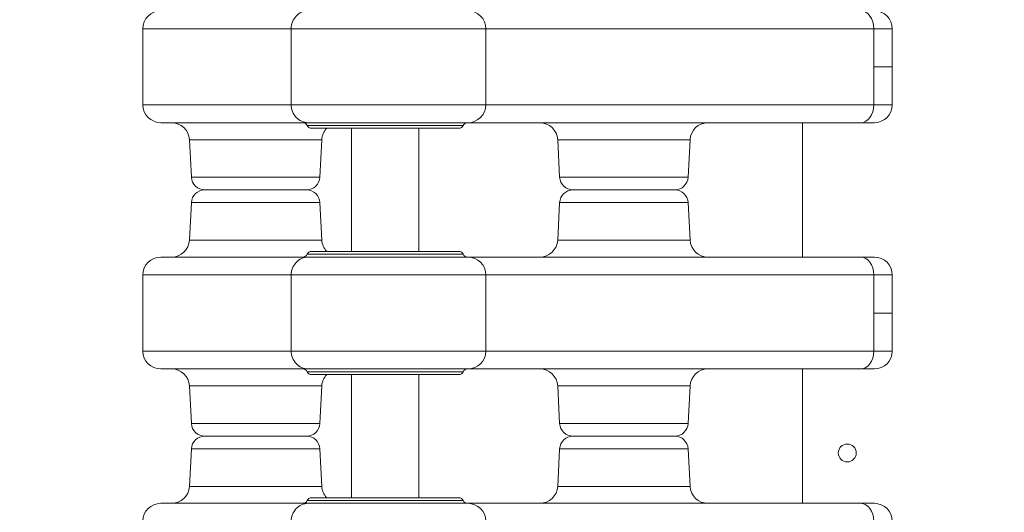
# Model space of a CAD drawing. Units: millimetres. Extents: x 64779 to 81549, y 75203 to 90916.
# Drawn here: x 72033 to 72473, y 83530 to 83750 of the extents above; entities that cross this region are included whole.
import ezdxf

# ---------------------------------------------------------------- set-up
doc = ezdxf.new("R2010")
doc.units = ezdxf.units.MM
doc.header["$MEASUREMENT"] = 0
doc.styles.get("Standard").update_dxf_attribs({"font": 'arial.ttf'})
doc.dimstyles.new('ISO-25', dxfattribs={"dimtxt": 2.5, "dimasz": 2.5, "dimexe": 1.25, "dimexo": 0.625, "dimtad": 1, "dimtxsty": 'Standard', "dimcen": 2.5, "dimadec": 0, "dimazin": 0, "dimtfac": 1, "dimtmove": 0, "dimatfit": 3, "dimfxl": 1, "dimarcsym": 0})

# ---------------------------------------------------------------- blocks, each defined once
blk = doc.blocks.new('*D1')
at = {"color": 0, "lineweight": -2, "transparency": 16777216}
for p, q in [((65418.19, 90412.16), (65418.19, 90533.41)), ((65638.19, 90532.16), (81321.6, 90532.16)), ((81541.6, 90412.16), (81541.6, 90533.41))]:
    blk.add_line(p, q, dxfattribs=at)
at = {"color": 0, "transparency": 16777216}
for points in [[(65638.19, 90568.83), (65638.19, 90495.49), (65418.19, 90532.16)], [(81321.6, 90568.83), (81321.6, 90495.49), (81541.6, 90532.16)]]:
    blk.add_solid(points, dxfattribs=at)
at = {"layer": 'Defpoints', "color": 0, "transparency": 16777216}
for p in [(81541.6, 90532.16), (81541.6, 81809.57), (65418.19, 81358.03)]:
    blk.add_point(p, dxfattribs=at)
at = {"color": 0, "lineweight": 18, "transparency": 16777216, "insert": (73479.89, 90744.91), "char_height": 260, "attachment_point": 5}
blk.add_mtext('1610', dxfattribs=at)
blk = doc.blocks.new('*D2')
at = {"color": 0, "lineweight": -2, "transparency": 16777216}
for p, q in [((65282.39, 90319.79), (65161.14, 90319.79)), ((65162.39, 90099.79), (65162.39, 75428.34)), ((65282.39, 75208.34), (65161.14, 75208.34))]:
    blk.add_line(p, q, dxfattribs=at)
at = {"color": 0, "transparency": 16777216}
for points in [[(65125.72, 90099.79), (65199.05, 90099.79), (65162.39, 90319.79)], [(65125.72, 75428.34), (65199.05, 75428.34), (65162.39, 75208.34)]]:
    blk.add_solid(points, dxfattribs=at)
at = {"layer": 'Defpoints', "color": 0, "transparency": 16777216}
for p in [(73194.37, 90319.79), (65162.39, 75208.34), (72681.19, 75208.34)]:
    blk.add_point(p, dxfattribs=at)
at = {"color": 0, "lineweight": 18, "transparency": 16777216, "insert": (64949.64, 82764.07), "char_height": 260, "attachment_point": 5, "rotation": 90}
blk.add_mtext('1510', dxfattribs=at)

msp = doc.modelspace()

# ---------------------------------------------------------------- linework, layer by layer
at = {"color": 0, "linetype": 'Continuous', "lineweight": 18}
for p, q in [((72088.058, 83711.623), (72088.058, 83745.623)), ((72154.381, 83728.623), (72154.381, 83745.623)), ((72241.373, 83745.623), (72154.381, 83745.623)), ((72241.373, 83711.623), (72241.373, 83745.623)), ((72154.381, 83728.623), (72154.381, 83711.623)), ((72241.373, 83711.623), (72154.381, 83711.623)), ((72161.949, 83703.623), (72233.373, 83703.623)), ((72383.035, 83703.623), (72383.035, 83643.623)), ((72383.035, 83703.623), (72383.035, 83643.623)), ((72163.373, 83701.123), (72229.373, 83701.123)), ((72181.368, 83701.123), (72181.368, 83646.123)), ((72211.368, 83701.123), (72211.368, 83646.123)), ((72108.849, 83696.042), (72168.055, 83696.042)), ((72109.726, 83679.309), (72108.849, 83696.042)), ((72167.178, 83679.309), (72168.055, 83696.042)), ((72332.726, 83696.042), (72273.52, 83696.042)), ((72274.397, 83679.309), (72273.52, 83696.042)), ((72331.849, 83679.309), (72332.726, 83696.042)), ((72167.178, 83679.309), (72109.726, 83679.309)), ((72274.397, 83679.309), (72331.849, 83679.309)), ((72115.718, 83673.623), (72161.186, 83673.623)), ((72115.718, 83673.623), (72161.186, 83673.623)), ((72325.857, 83673.623), (72280.389, 83673.623)), ((72280.389, 83673.623), (72325.857, 83673.623)), ((72109.726, 83667.937), (72108.849, 83651.205)), ((72167.178, 83667.937), (72109.726, 83667.937)), ((72167.178, 83667.937), (72168.055, 83651.205)), ((72274.397, 83667.937), (72273.52, 83651.205)), ((72331.849, 83667.937), (72274.397, 83667.937)), ((72331.849, 83667.937), (72332.726, 83651.205)), ((72108.849, 83651.205), (72168.055, 83651.205)), ((72273.52, 83651.205), (72332.726, 83651.205)), ((72163.373, 83646.123), (72229.373, 83646.123)), ((72161.949, 83643.623), (72233.373, 83643.623)), ((72088.058, 83601.623), (72088.058, 83635.623)), ((72154.381, 83618.623), (72154.381, 83635.623)), ((72241.373, 83635.623), (72154.381, 83635.623)), ((72241.373, 83601.623), (72241.373, 83635.623)), ((72154.381, 83618.623), (72154.381, 83601.623)), ((72241.373, 83601.623), (72154.381, 83601.623)), ((72161.949, 83593.623), (72233.373, 83593.623)), ((72383.035, 83593.623), (72383.035, 83533.623)), ((72383.035, 83593.623), (72383.035, 83533.623)), ((72163.373, 83591.123), (72229.373, 83591.123)), ((72181.368, 83591.123), (72181.368, 83536.123)), ((72211.368, 83591.123), (72211.368, 83536.123)), ((72108.849, 83586.042), (72168.055, 83586.042)), ((72109.726, 83569.309), (72108.849, 83586.042)), ((72167.178, 83569.309), (72168.055, 83586.042)), ((72332.726, 83586.042), (72273.52, 83586.042)), ((72274.397, 83569.309), (72273.52, 83586.042)), ((72331.849, 83569.309), (72332.726, 83586.042)), ((72167.178, 83569.309), (72109.726, 83569.309)), ((72274.397, 83569.309), (72331.849, 83569.309)), ((72115.718, 83563.623), (72161.186, 83563.623)), ((72115.718, 83563.623), (72161.186, 83563.623)), ((72325.857, 83563.623), (72280.389, 83563.623)), ((72280.389, 83563.623), (72325.857, 83563.623)), ((72109.726, 83557.937), (72108.849, 83541.205)), ((72167.178, 83557.937), (72109.726, 83557.937)), ((72167.178, 83557.937), (72168.055, 83541.205)), ((72274.397, 83557.937), (72273.52, 83541.205)), ((72331.849, 83557.937), (72274.397, 83557.937)), ((72331.849, 83557.937), (72332.726, 83541.205)), ((72108.849, 83541.205), (72168.055, 83541.205)), ((72273.52, 83541.205), (72332.726, 83541.205)), ((72163.373, 83536.123), (72229.373, 83536.123)), ((72161.949, 83533.623), (72233.373, 83533.623))]:
    msp.add_line(p, q, dxfattribs=at)
msp.add_circle((72403.006, 83556.114), 4, dxfattribs=at)
msp.add_circle((72403.006, 83556.114), 4, dxfattribs=at)
for centre, radius, start, end in [((72096.058, 83745.623), 8, 90, 180), ((72233.373, 83745.623), 8, 0, 90), ((72415.123, 83745.623), 8, 0, 90), ((72096.058, 83711.623), 8, 180, 270), ((72233.373, 83711.623), 8, 270, 0), ((72415.123, 83711.623), 8, 270, 0), ((72100.86, 83695.623), 8, 3, 90), ((72159.665, 83701.623), 2, 22.02431, 90), ((72163.373, 83703.123), 2, 202.02431, 270), ((72229.373, 83703.123), 2, 270, 337.97569), ((72233.081, 83701.623), 2, 90, 157.97569), ((72233.081, 83701.623), 2, 90, 157.97569), ((72265.531, 83695.623), 8, 3, 90), ((72340.715, 83695.623), 8, 90, 177), ((72176.044, 83695.623), 8, 136.56746, 177), ((72115.718, 83679.623), 6, 183, 270), ((72161.186, 83679.623), 6, 270, 357), ((72280.389, 83679.623), 6, 183, 270), ((72325.857, 83679.623), 6, 270, 357), ((72115.718, 83667.623), 6, 90, 177), ((72161.186, 83667.623), 6, 3, 90), ((72280.389, 83667.623), 6, 90, 177), ((72325.857, 83667.623), 6, 3, 90), ((72100.86, 83651.623), 8, 270, 357), ((72176.044, 83651.623), 8, 183, 223.43254), ((72265.531, 83651.623), 8, 270, 357), ((72340.715, 83651.623), 8, 183, 270), ((72159.665, 83645.623), 2, 270, 337.97569), ((72163.373, 83644.123), 2, 90, 157.97569), ((72229.373, 83644.123), 2, 22.02431, 90), ((72233.081, 83645.623), 2, 202.02431, 270), ((72233.081, 83645.623), 2, 202.02431, 270), ((72096.058, 83635.623), 8, 90, 180), ((72233.373, 83635.623), 8, 0, 90), ((72415.123, 83635.623), 8, 0, 90), ((72096.058, 83601.623), 8, 180, 270), ((72233.373, 83601.623), 8, 270, 0), ((72415.123, 83601.623), 8, 270, 0), ((72100.86, 83585.623), 8, 3, 90), ((72159.665, 83591.623), 2, 22.02431, 90), ((72163.373, 83593.123), 2, 202.02431, 270), ((72229.373, 83593.123), 2, 270, 337.97569), ((72233.081, 83591.623), 2, 90, 157.97569), ((72233.081, 83591.623), 2, 90, 157.97569), ((72265.531, 83585.623), 8, 3, 90), ((72340.715, 83585.623), 8, 90, 177), ((72176.044, 83585.623), 8, 136.56746, 177), ((72115.718, 83569.623), 6, 183, 270), ((72161.186, 83569.623), 6, 270, 357), ((72280.389, 83569.623), 6, 183, 270), ((72325.857, 83569.623), 6, 270, 357), ((72115.718, 83557.623), 6, 90, 177), ((72161.186, 83557.623), 6, 3, 90), ((72280.389, 83557.623), 6, 90, 177), ((72325.857, 83557.623), 6, 3, 90), ((72100.86, 83541.623), 8, 270, 357), ((72176.044, 83541.623), 8, 183, 223.43254), ((72265.531, 83541.623), 8, 270, 357), ((72340.715, 83541.623), 8, 183, 270), ((72159.665, 83535.623), 2, 270, 337.97569), ((72163.373, 83534.123), 2, 90, 157.97569), ((72229.373, 83534.123), 2, 22.02431, 90), ((72233.081, 83535.623), 2, 202.02431, 270), ((72233.081, 83535.623), 2, 202.02431, 270), ((72096.058, 83525.623), 8, 90, 180), ((72233.373, 83525.623), 8, 0, 90), ((72415.123, 83525.623), 8, 0, 90)]:
    msp.add_arc(centre, radius, start, end, dxfattribs=at)
for centre in [(72409.062, 83745.623), (72409.062, 83635.623), (72409.062, 83525.623)]:
    msp.add_ellipse(centre, major_axis=(0, 8), ratio=0.7245052, start_param=-1.5707963, end_param=0, dxfattribs=at)
at = {"color": 0, "linetype": 'Continuous', "lineweight": 18, "extrusion": (0, 0, -1)}
for centre in [(72409.062, 83711.623), (72409.062, 83601.623)]:
    msp.add_ellipse(centre, major_axis=(0, -8), ratio=0.7245052, start_param=-1.5707963, end_param=0, dxfattribs=at)
at = {"lineweight": 18}
msp.add_open_spline([(65418.186, 81358.03), (65412.247, 81513.556), (65425.227, 81794.062), (65385.188, 82592.642), (66017.616, 84127.01), (67850.467, 84400.884), (69769.693, 84877.301), (69686.44, 85720.232), (69730.397, 87075.204), (69548.283, 88564.988), (69731.899, 90426.787), (71303.815, 90288.594), (72414.7, 90336.544), (73454.231, 90309.287), (74500.243, 90342.041), (75465.882, 90285.426), (76890.21, 90364.777), (77149.968, 88507.309), (76772.434, 86803.969), (77784.107, 85261.056), (77765.632, 84567.535), (77662.089, 83662.884), (79495.573, 83712.406), (81143.102, 84014.915), (81573.939, 82612.926), (81534.22, 81817.037), (81573.835, 81018.144), (81145.831, 79648.743), (78973.284, 79856.67), (76183.814, 80205.769), (76228.717, 79474.919), (76236.951, 78915.657), (75986.123, 77878.436), (74740.474, 77966.037), (74411.377, 76899.229), (74850.84, 75565.374), (73426.975, 75180.534), (72711.159, 75212.401), (71999.465, 75189.134), (70516.325, 75513.269), (71258.47, 77290.977), (69925.193, 77928.473), (69917.507, 79306.39), (68547.5, 79506.868), (67451.852, 80025.616), (65762.173, 79566.827), (65438.485, 80826.424), (65418.186, 81358.03)], degree=3, knots=[0, 0, 0, 0, 447.8308637, 866.1080192, 2394.6257386, 4795.1894752, 6482.668803, 6839.0724155, 7197.377889, 10583.2670239, 11558.2407666, 12782.5007751, 13891.8250291, 14798.8535372, 15879.0296721, 16989.7351631, 17990.4345931, 18912.2030941, 22185.2457155, 23601.1744152, 23909.3357218, 24279.7311255, 26119.3214129, 27536.1344962, 29066.8682256, 29519.4838864, 29972.9714716, 31503.705201, 32920.5182843, 36236.6370287, 36525.696628, 36819.8942334, 37967.9445305, 39115.9948276, 39632.17218, 41048.9852633, 42579.7189927, 42908.3969767, 43236.0813674, 44765.8425884, 46182.6556717, 47320.394013, 48468.4443101, 49569.4325121, 50864.6579149, 52281.4709982, 53812.2047276, 53812.2047276, 53812.2047276, 53812.2047276], dxfattribs=at)
at = {"color": 0, "linetype": 'Continuous', "lineweight": 18}
for points, knots in [([(72161.949, 83753.623), (72161.945, 83753.623), (72161.941, 83753.623), (72161.918, 83753.623), (72161.9, 83753.623), (72160.885, 83753.614), (72159.899, 83753.396), (72158.076, 83752.574), (72157.253, 83751.982), (72155.87, 83750.499), (72155.321, 83749.622), (72154.574, 83747.695), (72154.381, 83746.664), (72154.381, 83745.623)], [-1.2610577, -1.2610577, -1.2610577, -1.2610577, -1.2597645, -1.2597645, -1.2539508, -1.2539508, -0.9373867, -0.9373867, -0.6247388, -0.6247388, -0.3123153, -0.3123153, 0, 0, 0, 0]), ([(72088.058, 83745.623), (72088.057, 83745.623), (72088.119, 83745.623), (72088.493, 83745.623), (72088.987, 83745.623), (72091.323, 83745.623), (72094.077, 83745.623), (72104.476, 83745.623), (72113.778, 83745.623), (72133.72, 83745.623), (72144.095, 83745.623), (72154.381, 83745.623)], [-35.9417714, -35.9417714, -35.9417714, -35.9417714, -33.9854388, -33.9854388, -30.2092789, -30.2092789, -22.6569592, -22.6569592, -10.6576885, -10.6576885, 0, 0, 0, 0]), ([(72241.373, 83745.623), (72247.489, 83745.623), (72254.633, 83745.623), (72280.101, 83745.623), (72302.375, 83745.623), (72354.772, 83745.623), (72383.357, 83745.623), (72414.858, 83745.623)], [-37.2907403, -37.2907403, -37.2907403, -37.2907403, -29.7058242, -29.7058242, -13.862718, -13.862718, 0, 0, 0, 0]), ([(72414.858, 83745.623), (72414.858, 83745.332), (72414.858, 83745.04), (72414.858, 83742.707), (72414.858, 83740.665), (72414.858, 83738.623)], [-4.2, -4.2, -4.2, -4.2, -4.1125, -4.1125, -3.5, -3.5, -3.5, -3.5]), ([(72414.858, 83745.623), (72415.51, 83745.623), (72416.131, 83745.623), (72417.659, 83745.623), (72418.511, 83745.623), (72420.456, 83745.623), (72421.384, 83745.623), (72422.756, 83745.623), (72423.123, 83745.623), (72423.123, 83745.623)], [-1.6629954, -1.6629954, -1.6629954, -1.6629954, -1.455121, -1.455121, -1.1225219, -1.1225219, -0.5903634, -0.5903634, 0, 0, 0, 0]), ([(72423.123, 83728.623), (72423.123, 83729.665), (72423.123, 83730.707), (72423.123, 83733.415), (72423.123, 83735.082), (72423.123, 83739.415), (72423.123, 83742.082), (72423.123, 83745.04), (72423.123, 83745.332), (72423.123, 83745.623)], [2.5, 2.5, 2.5, 2.5, 2.8125, 2.8125, 3.3125, 3.3125, 4.1125, 4.1125, 4.2, 4.2, 4.2, 4.2]), ([(72414.858, 83738.623), (72414.858, 83737.998), (72414.858, 83737.373), (72414.858, 83735.082), (72414.858, 83733.415), (72414.858, 83730.707), (72414.858, 83729.665), (72414.858, 83728.623)], [-3.5, -3.5, -3.5, -3.5, -3.3125, -3.3125, -2.8125, -2.8125, -2.5, -2.5, -2.5, -2.5]), ([(72423.123, 83728.623), (72423.123, 83728.623), (72422.396, 83728.623), (72419.565, 83728.623), (72417.487, 83728.623), (72414.858, 83728.623)], [-2.2882901, -2.2882901, -2.2882901, -2.2882901, -1.144145, -1.144145, 0, 0, 0, 0]), ([(72414.858, 83711.623), (72414.858, 83711.915), (72414.858, 83712.207), (72414.858, 83715.165), (72414.858, 83717.832), (72414.858, 83722.165), (72414.858, 83723.832), (72414.858, 83726.54), (72414.858, 83727.582), (72414.858, 83728.623)], [-4.2, -4.2, -4.2, -4.2, -4.1125, -4.1125, -3.3125, -3.3125, -2.8125, -2.8125, -2.5, -2.5, -2.5, -2.5]), ([(72423.123, 83728.623), (72423.123, 83727.582), (72423.123, 83726.54), (72423.123, 83723.832), (72423.123, 83722.165), (72423.123, 83717.832), (72423.123, 83715.165), (72423.123, 83712.207), (72423.123, 83711.915), (72423.123, 83711.623)], [2.5, 2.5, 2.5, 2.5, 2.8125, 2.8125, 3.3125, 3.3125, 4.1125, 4.1125, 4.2, 4.2, 4.2, 4.2]), ([(72088.058, 83711.623), (72088.057, 83711.623), (72088.119, 83711.623), (72088.493, 83711.623), (72088.987, 83711.623), (72091.323, 83711.623), (72094.077, 83711.623), (72104.476, 83711.623), (72113.778, 83711.623), (72133.72, 83711.623), (72144.095, 83711.623), (72154.381, 83711.623)], [-35.9417714, -35.9417714, -35.9417714, -35.9417714, -33.9854388, -33.9854388, -30.2092789, -30.2092789, -22.6569592, -22.6569592, -10.6576885, -10.6576885, 0, 0, 0, 0]), ([(72161.949, 83703.623), (72161.945, 83703.623), (72161.941, 83703.623), (72161.918, 83703.623), (72161.9, 83703.624), (72160.885, 83703.633), (72159.899, 83703.851), (72158.076, 83704.673), (72157.253, 83705.265), (72155.87, 83706.748), (72155.321, 83707.625), (72154.574, 83709.551), (72154.381, 83710.582), (72154.381, 83711.623)], [-1.2610577, -1.2610577, -1.2610577, -1.2610577, -1.2597645, -1.2597645, -1.2539508, -1.2539508, -0.9373867, -0.9373867, -0.6247388, -0.6247388, -0.3123153, -0.3123153, 0, 0, 0, 0]), ([(72241.373, 83711.623), (72247.489, 83711.623), (72254.633, 83711.623), (72280.101, 83711.623), (72302.375, 83711.623), (72354.772, 83711.623), (72383.357, 83711.623), (72414.858, 83711.623)], [-37.2907403, -37.2907403, -37.2907403, -37.2907403, -29.7058242, -29.7058242, -13.862718, -13.862718, 0, 0, 0, 0]), ([(72414.858, 83711.623), (72415.51, 83711.623), (72416.131, 83711.623), (72417.659, 83711.623), (72418.511, 83711.623), (72420.456, 83711.623), (72421.384, 83711.623), (72422.756, 83711.623), (72423.123, 83711.623), (72423.123, 83711.623)], [-1.6629954, -1.6629954, -1.6629954, -1.6629954, -1.455121, -1.455121, -1.1225219, -1.1225219, -0.5903634, -0.5903634, 0, 0, 0, 0]), ([(72161.949, 83703.623), (72151.692, 83703.623), (72141.373, 83703.623), (72121.545, 83703.623), (72112.314, 83703.623), (72102.015, 83703.623), (72099.293, 83703.623), (72096.979, 83703.623), (72096.49, 83703.623), (72096.118, 83703.623), (72096.057, 83703.623), (72096.058, 83703.623)], [0.031055, 0.031055, 0.031055, 0.031055, 10.6576885, 10.6576885, 22.6569592, 22.6569592, 30.2092789, 30.2092789, 33.9854388, 33.9854388, 35.9417714, 35.9417714, 35.9417714, 35.9417714]), ([(72231.227, 83702.373), (72231.227, 83702.373), (72231.059, 83702.373), (72228.83, 83702.373), (72221.331, 83702.373), (72201.211, 83702.373), (72188.745, 83702.373), (72169.387, 83702.373), (72162.749, 83702.373), (72161.573, 83702.373), (72161.523, 83702.373), (72161.519, 83702.373)], [-22.9258528, -22.9258528, -22.9258528, -22.9258528, -22.3039127, -22.3039127, -18.8126957, -18.8126957, -15.2919313, -15.2919313, -11.820059, -11.820059, -11.4658995, -11.4658995, -11.4658995, -11.4658995]), ([(72409.062, 83703.623), (72377.212, 83703.623), (72348.283, 83703.623), (72295.255, 83703.623), (72272.72, 83703.623), (72246.887, 83703.623), (72239.597, 83703.623), (72233.373, 83703.623)], [0, 0, 0, 0, 13.862718, 13.862718, 29.7058242, 29.7058242, 37.3893678, 37.3893678, 37.3893678, 37.3893678]), ([(72415.123, 83703.623), (72415.123, 83703.623), (72414.854, 83703.623), (72413.848, 83703.623), (72413.168, 83703.623), (72411.741, 83703.623), (72411.116, 83703.623), (72409.996, 83703.623), (72409.54, 83703.623), (72409.062, 83703.623)], [0, 0, 0, 0, 0.5903634, 0.5903634, 1.1225219, 1.1225219, 1.455121, 1.455121, 1.6629954, 1.6629954, 1.6629954, 1.6629954]), ([(72231.227, 83644.873), (72231.227, 83644.873), (72231.059, 83644.873), (72228.83, 83644.873), (72221.331, 83644.873), (72201.211, 83644.873), (72188.745, 83644.873), (72169.387, 83644.873), (72162.749, 83644.873), (72161.573, 83644.873), (72161.523, 83644.873), (72161.519, 83644.873)], [-22.9258528, -22.9258528, -22.9258528, -22.9258528, -22.3039127, -22.3039127, -18.8126957, -18.8126957, -15.2919313, -15.2919313, -11.820059, -11.820059, -11.4658995, -11.4658995, -11.4658995, -11.4658995]), ([(72161.949, 83643.623), (72151.692, 83643.623), (72141.373, 83643.623), (72121.545, 83643.623), (72112.314, 83643.623), (72102.015, 83643.623), (72099.293, 83643.623), (72096.979, 83643.623), (72096.49, 83643.623), (72096.118, 83643.623), (72096.057, 83643.623), (72096.058, 83643.623)], [0.031055, 0.031055, 0.031055, 0.031055, 10.6576885, 10.6576885, 22.6569592, 22.6569592, 30.2092789, 30.2092789, 33.9854388, 33.9854388, 35.9417714, 35.9417714, 35.9417714, 35.9417714]), ([(72161.949, 83643.623), (72161.945, 83643.623), (72161.941, 83643.623), (72161.918, 83643.623), (72161.9, 83643.623), (72160.885, 83643.614), (72159.899, 83643.396), (72158.076, 83642.574), (72157.253, 83641.982), (72155.87, 83640.499), (72155.321, 83639.622), (72154.574, 83637.695), (72154.381, 83636.664), (72154.381, 83635.623)], [-1.2610577, -1.2610577, -1.2610577, -1.2610577, -1.2597645, -1.2597645, -1.2539508, -1.2539508, -0.9373867, -0.9373867, -0.6247388, -0.6247388, -0.3123153, -0.3123153, 0, 0, 0, 0]), ([(72409.062, 83643.623), (72377.212, 83643.623), (72348.283, 83643.623), (72295.255, 83643.623), (72272.72, 83643.623), (72246.887, 83643.623), (72239.597, 83643.623), (72233.373, 83643.623)], [0, 0, 0, 0, 13.862718, 13.862718, 29.7058242, 29.7058242, 37.3893678, 37.3893678, 37.3893678, 37.3893678]), ([(72415.123, 83643.623), (72415.123, 83643.623), (72414.854, 83643.623), (72413.848, 83643.623), (72413.168, 83643.623), (72411.741, 83643.623), (72411.116, 83643.623), (72409.996, 83643.623), (72409.54, 83643.623), (72409.062, 83643.623)], [0, 0, 0, 0, 0.5903634, 0.5903634, 1.1225219, 1.1225219, 1.455121, 1.455121, 1.6629954, 1.6629954, 1.6629954, 1.6629954]), ([(72088.058, 83635.623), (72088.057, 83635.623), (72088.119, 83635.623), (72088.493, 83635.623), (72088.987, 83635.623), (72091.323, 83635.623), (72094.077, 83635.623), (72104.476, 83635.623), (72113.778, 83635.623), (72133.72, 83635.623), (72144.095, 83635.623), (72154.381, 83635.623)], [-35.9417714, -35.9417714, -35.9417714, -35.9417714, -33.9854388, -33.9854388, -30.2092789, -30.2092789, -22.6569592, -22.6569592, -10.6576885, -10.6576885, 0, 0, 0, 0]), ([(72241.373, 83635.623), (72247.489, 83635.623), (72254.633, 83635.623), (72280.101, 83635.623), (72302.375, 83635.623), (72354.772, 83635.623), (72383.357, 83635.623), (72414.858, 83635.623)], [-37.2907403, -37.2907403, -37.2907403, -37.2907403, -29.7058242, -29.7058242, -13.862718, -13.862718, 0, 0, 0, 0]), ([(72414.858, 83635.623), (72414.858, 83635.332), (72414.858, 83635.04), (72414.858, 83632.707), (72414.858, 83630.665), (72414.858, 83628.623)], [-4.2, -4.2, -4.2, -4.2, -4.1125, -4.1125, -3.5, -3.5, -3.5, -3.5]), ([(72414.858, 83635.623), (72415.51, 83635.623), (72416.131, 83635.623), (72417.659, 83635.623), (72418.511, 83635.623), (72420.456, 83635.623), (72421.384, 83635.623), (72422.756, 83635.623), (72423.123, 83635.623), (72423.123, 83635.623)], [-1.6629954, -1.6629954, -1.6629954, -1.6629954, -1.455121, -1.455121, -1.1225219, -1.1225219, -0.5903634, -0.5903634, 0, 0, 0, 0]), ([(72423.123, 83618.623), (72423.123, 83619.665), (72423.123, 83620.707), (72423.123, 83623.415), (72423.123, 83625.082), (72423.123, 83629.415), (72423.123, 83632.082), (72423.123, 83635.04), (72423.123, 83635.332), (72423.123, 83635.623)], [2.5, 2.5, 2.5, 2.5, 2.8125, 2.8125, 3.3125, 3.3125, 4.1125, 4.1125, 4.2, 4.2, 4.2, 4.2]), ([(72414.858, 83628.623), (72414.858, 83627.998), (72414.858, 83627.373), (72414.858, 83625.082), (72414.858, 83623.415), (72414.858, 83620.707), (72414.858, 83619.665), (72414.858, 83618.623)], [-3.5, -3.5, -3.5, -3.5, -3.3125, -3.3125, -2.8125, -2.8125, -2.5, -2.5, -2.5, -2.5]), ([(72423.123, 83618.623), (72423.123, 83618.623), (72422.396, 83618.623), (72419.565, 83618.623), (72417.487, 83618.623), (72414.858, 83618.623)], [-2.2882901, -2.2882901, -2.2882901, -2.2882901, -1.144145, -1.144145, 0, 0, 0, 0]), ([(72414.858, 83601.623), (72414.858, 83601.915), (72414.858, 83602.207), (72414.858, 83605.165), (72414.858, 83607.832), (72414.858, 83612.165), (72414.858, 83613.832), (72414.858, 83616.54), (72414.858, 83617.582), (72414.858, 83618.623)], [-4.2, -4.2, -4.2, -4.2, -4.1125, -4.1125, -3.3125, -3.3125, -2.8125, -2.8125, -2.5, -2.5, -2.5, -2.5]), ([(72423.123, 83618.623), (72423.123, 83617.582), (72423.123, 83616.54), (72423.123, 83613.832), (72423.123, 83612.165), (72423.123, 83607.832), (72423.123, 83605.165), (72423.123, 83602.207), (72423.123, 83601.915), (72423.123, 83601.623)], [2.5, 2.5, 2.5, 2.5, 2.8125, 2.8125, 3.3125, 3.3125, 4.1125, 4.1125, 4.2, 4.2, 4.2, 4.2]), ([(72088.058, 83601.623), (72088.057, 83601.623), (72088.119, 83601.623), (72088.493, 83601.623), (72088.987, 83601.623), (72091.323, 83601.623), (72094.077, 83601.623), (72104.476, 83601.623), (72113.778, 83601.623), (72133.72, 83601.623), (72144.095, 83601.623), (72154.381, 83601.623)], [-35.9417714, -35.9417714, -35.9417714, -35.9417714, -33.9854388, -33.9854388, -30.2092789, -30.2092789, -22.6569592, -22.6569592, -10.6576885, -10.6576885, 0, 0, 0, 0]), ([(72161.949, 83593.623), (72161.945, 83593.623), (72161.941, 83593.623), (72161.918, 83593.623), (72161.9, 83593.624), (72160.885, 83593.633), (72159.899, 83593.851), (72158.076, 83594.673), (72157.253, 83595.265), (72155.87, 83596.748), (72155.321, 83597.625), (72154.574, 83599.551), (72154.381, 83600.582), (72154.381, 83601.623)], [-1.2610577, -1.2610577, -1.2610577, -1.2610577, -1.2597645, -1.2597645, -1.2539508, -1.2539508, -0.9373867, -0.9373867, -0.6247388, -0.6247388, -0.3123153, -0.3123153, 0, 0, 0, 0]), ([(72241.373, 83601.623), (72247.489, 83601.623), (72254.633, 83601.623), (72280.101, 83601.623), (72302.375, 83601.623), (72354.772, 83601.623), (72383.357, 83601.623), (72414.858, 83601.623)], [-37.2907403, -37.2907403, -37.2907403, -37.2907403, -29.7058242, -29.7058242, -13.862718, -13.862718, 0, 0, 0, 0]), ([(72414.858, 83601.623), (72415.51, 83601.623), (72416.131, 83601.623), (72417.659, 83601.623), (72418.511, 83601.623), (72420.456, 83601.623), (72421.384, 83601.623), (72422.756, 83601.623), (72423.123, 83601.623), (72423.123, 83601.623)], [-1.6629954, -1.6629954, -1.6629954, -1.6629954, -1.455121, -1.455121, -1.1225219, -1.1225219, -0.5903634, -0.5903634, 0, 0, 0, 0]), ([(72161.949, 83593.623), (72151.692, 83593.623), (72141.373, 83593.623), (72121.545, 83593.623), (72112.314, 83593.623), (72102.015, 83593.623), (72099.293, 83593.623), (72096.979, 83593.623), (72096.49, 83593.623), (72096.118, 83593.623), (72096.057, 83593.623), (72096.058, 83593.623)], [0.031055, 0.031055, 0.031055, 0.031055, 10.6576885, 10.6576885, 22.6569592, 22.6569592, 30.2092789, 30.2092789, 33.9854388, 33.9854388, 35.9417714, 35.9417714, 35.9417714, 35.9417714]), ([(72231.227, 83592.373), (72231.227, 83592.373), (72231.059, 83592.373), (72228.83, 83592.373), (72221.331, 83592.373), (72201.211, 83592.373), (72188.745, 83592.373), (72169.387, 83592.373), (72162.749, 83592.373), (72161.573, 83592.373), (72161.523, 83592.373), (72161.519, 83592.373)], [-22.9258528, -22.9258528, -22.9258528, -22.9258528, -22.3039127, -22.3039127, -18.8126957, -18.8126957, -15.2919313, -15.2919313, -11.820059, -11.820059, -11.4658995, -11.4658995, -11.4658995, -11.4658995]), ([(72409.062, 83593.623), (72377.212, 83593.623), (72348.283, 83593.623), (72295.255, 83593.623), (72272.72, 83593.623), (72246.887, 83593.623), (72239.597, 83593.623), (72233.373, 83593.623)], [0, 0, 0, 0, 13.862718, 13.862718, 29.7058242, 29.7058242, 37.3893678, 37.3893678, 37.3893678, 37.3893678]), ([(72415.123, 83593.623), (72415.123, 83593.623), (72414.854, 83593.623), (72413.848, 83593.623), (72413.168, 83593.623), (72411.741, 83593.623), (72411.116, 83593.623), (72409.996, 83593.623), (72409.54, 83593.623), (72409.062, 83593.623)], [0, 0, 0, 0, 0.5903634, 0.5903634, 1.1225219, 1.1225219, 1.455121, 1.455121, 1.6629954, 1.6629954, 1.6629954, 1.6629954]), ([(72231.227, 83534.873), (72231.227, 83534.873), (72231.059, 83534.873), (72228.83, 83534.873), (72221.331, 83534.873), (72201.211, 83534.873), (72188.745, 83534.873), (72169.387, 83534.873), (72162.749, 83534.873), (72161.573, 83534.873), (72161.523, 83534.873), (72161.519, 83534.873)], [-22.9258528, -22.9258528, -22.9258528, -22.9258528, -22.3039127, -22.3039127, -18.8126957, -18.8126957, -15.2919313, -15.2919313, -11.820059, -11.820059, -11.4658995, -11.4658995, -11.4658995, -11.4658995]), ([(72161.949, 83533.623), (72151.692, 83533.623), (72141.373, 83533.623), (72121.545, 83533.623), (72112.314, 83533.623), (72102.015, 83533.623), (72099.293, 83533.623), (72096.979, 83533.623), (72096.49, 83533.623), (72096.118, 83533.623), (72096.057, 83533.623), (72096.058, 83533.623)], [0.031055, 0.031055, 0.031055, 0.031055, 10.6576885, 10.6576885, 22.6569592, 22.6569592, 30.2092789, 30.2092789, 33.9854388, 33.9854388, 35.9417714, 35.9417714, 35.9417714, 35.9417714]), ([(72161.949, 83533.623), (72161.945, 83533.623), (72161.941, 83533.623), (72161.918, 83533.623), (72161.9, 83533.623), (72160.885, 83533.614), (72159.899, 83533.396), (72158.076, 83532.574), (72157.253, 83531.982), (72155.87, 83530.499), (72155.321, 83529.622), (72154.574, 83527.695), (72154.381, 83526.664), (72154.381, 83525.623)], [-1.2610577, -1.2610577, -1.2610577, -1.2610577, -1.2597645, -1.2597645, -1.2539508, -1.2539508, -0.9373867, -0.9373867, -0.6247388, -0.6247388, -0.3123153, -0.3123153, 0, 0, 0, 0]), ([(72409.062, 83533.623), (72377.212, 83533.623), (72348.283, 83533.623), (72295.255, 83533.623), (72272.72, 83533.623), (72246.887, 83533.623), (72239.597, 83533.623), (72233.373, 83533.623)], [0, 0, 0, 0, 13.862718, 13.862718, 29.7058242, 29.7058242, 37.3893678, 37.3893678, 37.3893678, 37.3893678]), ([(72415.123, 83533.623), (72415.123, 83533.623), (72414.854, 83533.623), (72413.848, 83533.623), (72413.168, 83533.623), (72411.741, 83533.623), (72411.116, 83533.623), (72409.996, 83533.623), (72409.54, 83533.623), (72409.062, 83533.623)], [0, 0, 0, 0, 0.5903634, 0.5903634, 1.1225219, 1.1225219, 1.455121, 1.455121, 1.6629954, 1.6629954, 1.6629954, 1.6629954])]:
    msp.add_open_spline(points, degree=3, knots=knots, dxfattribs=at)

# ---------------------------------------------------------------- dimensions: what is measured, and where the dimension line sits
at = {"lineweight": 18}
dim = msp.add_linear_dim(base=(81541.6, 90532.159), p1=(65418.186, 81358.03), p2=(81541.6, 81809.57), text='1610', dimstyle='ISO-25', override={"dimtxt": 260, "dimasz": 220, "dimgap": 80, "dimtad": 2, "dimfxl": 120, "dimfxlon": 1}, dxfattribs=at)
dim.commit()
dim.dimension.update_dxf_attribs({"geometry": '*D1', "text_midpoint": (73479.893, 90744.908)})
dim = msp.add_linear_dim(base=(65162.386, 75208.345), p1=(73194.366, 90319.794), p2=(72681.191, 75208.345), angle=90, text='1510', dimstyle='ISO-25', override={"dimtxt": 260, "dimasz": 220, "dimgap": 80, "dimtad": 2, "dimfxl": 120, "dimfxlon": 1}, dxfattribs=at)
dim.commit()
dim.dimension.update_dxf_attribs({"geometry": '*D2', "text_midpoint": (64949.637, 82764.07)})

doc.saveas('drawing.dxf')
